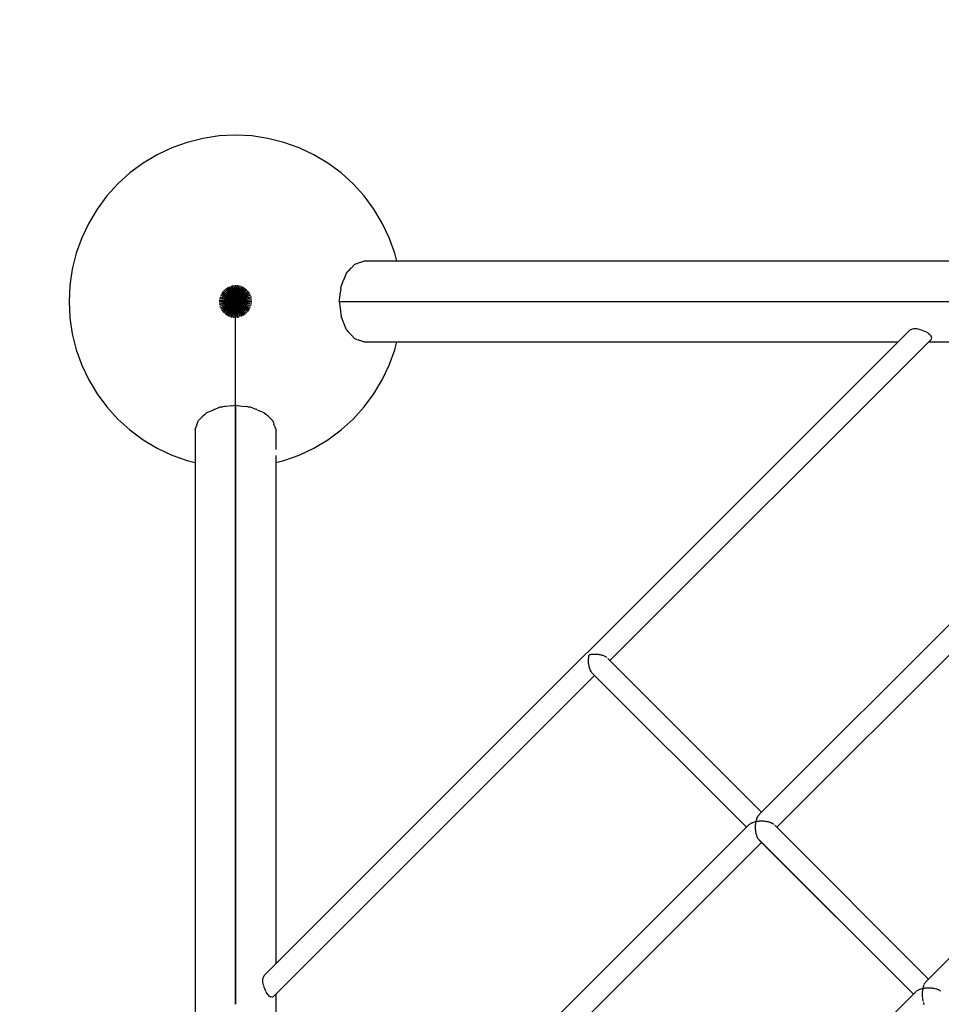
# Model space of a CAD drawing. Units: millimetres. Extents: x 734311 to 748830, y 6097 to 15768.
# Drawn here: x 739793 to 740478, y 11514 to 12246 of the extents above; entities that cross this region are included whole.
import ezdxf

# ---------------------------------------------------------------- set-up
doc = ezdxf.new("R2010")
doc.units = ezdxf.units.MM
doc.layers.add('QITELE', color=7, linetype='Continuous')
doc.dimstyles.new('Qitele Minor', dxfattribs={"dimscale": 85, "dimtxt": 2.5, "dimasz": 2, "dimexe": 1.5, "dimexo": 0, "dimgap": 2, "dimtad": 1, "dimdec": 0, "dimrnd": 10, "dimzin": 1, "dimtxsty": 'Standard', "dimblk": 'OBLIQUE', "dimcen": 2, "dimdle": 1, "dimclrd": 256, "dimclre": 256, "dimclrt": 256, "dimadec": 0, "dimazin": 0, "dimtfac": 1, "dimtdec": 0, "dimtmove": 0, "dimatfit": 3, "dimldrblk": 'OBLIQUE', "dimfxl": 2, "dimfxlon": 1, "dimlwd": 40, "dimlwe": 30, "dimarcsym": 0})

# ---------------------------------------------------------------- blocks, each defined once
blk = doc.blocks.new('A$C0F5915A6')
at = {"color": 0}
for p, q in [((111.6, 3838.15), (99.6, 3836.37)), ((123.72, 3838.75), (111.6, 3838.15)), ((135.83, 3838.15), (123.72, 3838.75)), ((147.84, 3836.37), (135.83, 3838.15)), ((76.4, 3829.34), (65.44, 3824.15)), ((87.83, 3833.43), (76.4, 3829.34)), ((99.6, 3836.37), (87.83, 3833.43)), ((159.61, 3833.42), (147.84, 3836.37)), ((171.03, 3829.34), (159.61, 3833.42)), ((182, 3824.15), (171.03, 3829.34)), ((65.44, 3824.15), (55.03, 3817.91)), ((192.4, 3817.91), (182, 3824.15)), ((55.03, 3817.91), (45.28, 3810.69)), ((202.15, 3810.68), (192.4, 3817.91)), ((45.28, 3810.69), (36.29, 3802.54)), ((211.14, 3802.53), (202.15, 3810.68)), ((36.29, 3802.54), (28.14, 3793.55)), ((219.29, 3793.54), (211.14, 3802.53)), ((28.14, 3793.55), (20.92, 3783.8)), ((226.51, 3783.8), (219.29, 3793.54)), ((20.92, 3783.8), (14.68, 3773.4)), ((232.75, 3773.39), (226.51, 3783.8)), ((14.68, 3773.4), (9.49, 3762.43)), ((237.94, 3762.42), (232.75, 3773.39)), ((9.49, 3762.43), (5.4, 3751)), ((242.03, 3751), (237.94, 3762.42)), ((5.4, 3751), (2.45, 3739.24)), ((243.52, 3745.02), (242.03, 3751)), ((209.59, 3739.94), (212.35, 3742.92)), ((212.35, 3742.92), (213.95, 3743.42)), ((214.05, 3743.45), (214.87, 3743.69)), ((216.19, 3744.13), (214.87, 3743.69)), ((216.18, 3744.13), (219.04, 3745.02)), ((1799.57, 3744.99), (219.04, 3745.02)), ((2.45, 3739.24), (0.67, 3727.23)), ((204.21, 3731.28), (206.2, 3736.26)), ((206.2, 3736.26), (207.5, 3737.67)), ((207.5, 3737.67), (207.96, 3738.12)), ((209.07, 3739.35), (207.96, 3738.12)), ((209.58, 3739.92), (209.07, 3739.35)), ((0.67, 3727.23), (0.08, 3715.12)), ((120.19, 3726.71), (123.71, 3715.11)), ((120.19, 3726.71), (123.71, 3715.11)), ((121.35, 3727), (123.71, 3715.11)), ((121.35, 3727), (123.71, 3715.11)), ((122.52, 3727.17), (123.71, 3715.11)), ((122.52, 3727.17), (123.71, 3715.11)), ((123.71, 3727.23), (123.71, 3715.11)), ((123.71, 3727.23), (123.71, 3715.11)), ((124.9, 3727.17), (123.71, 3715.11)), ((124.9, 3727.17), (123.71, 3715.11)), ((126.08, 3727), (123.71, 3715.11)), ((126.08, 3727), (123.71, 3715.11)), ((127.23, 3726.71), (123.71, 3715.11)), ((127.23, 3726.71), (123.71, 3715.11)), ((202.15, 3726.12), (204.03, 3730.84)), ((204.15, 3731.11), (204.04, 3730.85)), ((112.52, 3719.75), (123.71, 3715.11)), ((112.52, 3719.75), (123.71, 3715.11)), ((113.02, 3720.83), (123.71, 3715.11)), ((113.02, 3720.83), (123.71, 3715.11)), ((113.64, 3721.85), (123.71, 3715.11)), ((113.64, 3721.85), (123.71, 3715.11)), ((114.34, 3722.8), (123.71, 3715.11)), ((114.34, 3722.8), (123.71, 3715.11)), ((115.14, 3723.68), (123.71, 3715.11)), ((115.14, 3723.68), (123.71, 3715.11)), ((116.02, 3724.48), (123.71, 3715.11)), ((116.02, 3724.48), (123.71, 3715.11)), ((116.98, 3725.19), (123.71, 3715.11)), ((116.98, 3725.19), (123.71, 3715.11)), ((118, 3725.8), (123.71, 3715.11)), ((118, 3725.8), (123.71, 3715.11)), ((119.07, 3726.31), (123.71, 3715.11)), ((119.07, 3726.31), (123.71, 3715.11)), ((128.35, 3726.31), (123.71, 3715.11)), ((128.35, 3726.31), (123.71, 3715.11)), ((129.42, 3725.8), (123.71, 3715.11)), ((129.42, 3725.8), (123.71, 3715.11)), ((130.44, 3725.19), (123.71, 3715.11)), ((130.44, 3725.19), (123.71, 3715.11)), ((131.4, 3724.48), (123.71, 3715.11)), ((131.4, 3724.48), (123.71, 3715.11)), ((132.28, 3723.68), (123.71, 3715.11)), ((132.28, 3723.68), (123.71, 3715.11)), ((133.08, 3722.8), (123.71, 3715.11)), ((133.08, 3722.8), (123.71, 3715.11)), ((133.79, 3721.85), (123.71, 3715.11)), ((133.79, 3721.85), (123.71, 3715.11)), ((134.4, 3720.83), (123.71, 3715.11)), ((134.4, 3720.83), (123.71, 3715.11)), ((134.91, 3719.75), (123.71, 3715.11)), ((134.91, 3719.75), (123.71, 3715.11)), ((201.22, 3718.08), (201.79, 3722.3)), ((201.84, 3722.74), (201.79, 3722.3)), ((201.95, 3724.42), (201.85, 3722.81)), ((201.95, 3724.42), (202.15, 3726.12)), ((0.08, 3715.12), (0.67, 3703)), ((111.59, 3715.11), (123.71, 3715.11)), ((111.59, 3715.11), (123.71, 3715.11)), ((123.71, 3715.11), (111.6, 3715.11)), ((123.71, 3715.11), (111.6, 3715.11)), ((111.65, 3716.3), (123.71, 3715.11)), ((111.65, 3716.3), (123.71, 3715.11)), ((111.65, 3713.93), (123.71, 3715.11)), ((111.65, 3713.93), (123.71, 3715.11)), ((111.83, 3717.48), (123.71, 3715.11)), ((111.83, 3717.48), (123.71, 3715.11)), ((111.83, 3712.75), (123.71, 3715.11)), ((111.83, 3712.75), (123.71, 3715.11)), ((112.11, 3718.63), (123.71, 3715.11)), ((112.11, 3718.63), (123.71, 3715.11)), ((112.11, 3711.6), (123.71, 3715.11)), ((112.11, 3711.6), (123.71, 3715.11)), ((112.51, 3710.48), (123.71, 3715.11)), ((112.51, 3710.48), (123.71, 3715.11)), ((113.02, 3709.4), (123.71, 3715.11)), ((113.02, 3709.4), (123.71, 3715.11)), ((113.63, 3708.38), (123.71, 3715.11)), ((113.63, 3708.38), (123.71, 3715.11)), ((114.34, 3707.42), (123.71, 3715.11)), ((114.34, 3707.42), (123.71, 3715.11)), ((115.14, 3706.54), (123.71, 3715.11)), ((115.14, 3706.54), (123.71, 3715.11)), ((116.02, 3705.75), (123.71, 3715.11)), ((116.02, 3705.75), (123.71, 3715.11)), ((116.98, 3705.04), (123.71, 3715.11)), ((116.98, 3705.04), (123.71, 3715.11)), ((118, 3704.43), (123.71, 3715.11)), ((118, 3704.43), (123.71, 3715.11)), ((119.07, 3703.92), (123.71, 3715.11)), ((119.07, 3703.92), (123.71, 3715.11)), ((120.19, 3703.52), (123.71, 3715.11)), ((120.19, 3703.52), (123.71, 3715.11)), ((121.35, 3703.23), (123.71, 3715.11)), ((121.35, 3703.23), (123.71, 3715.11)), ((122.52, 3703.05), (123.71, 3715.11)), ((122.52, 3703.05), (123.71, 3715.11)), ((135.31, 3718.63), (123.71, 3715.11)), ((135.31, 3718.63), (123.71, 3715.11)), ((135.6, 3717.48), (123.71, 3715.11)), ((135.6, 3717.48), (123.71, 3715.11)), ((135.77, 3716.3), (123.71, 3715.11)), ((135.77, 3716.3), (123.71, 3715.11)), ((123.71, 3702.99), (123.71, 3715.11)), ((124.9, 3703.05), (123.71, 3715.11)), ((124.9, 3703.05), (123.71, 3715.11)), ((126.07, 3703.23), (123.71, 3715.11)), ((126.07, 3703.23), (123.71, 3715.11)), ((127.23, 3703.52), (123.71, 3715.11)), ((127.23, 3703.52), (123.71, 3715.11)), ((128.35, 3703.92), (123.71, 3715.11)), ((128.35, 3703.92), (123.71, 3715.11)), ((129.42, 3704.43), (123.71, 3715.11)), ((129.42, 3704.43), (123.71, 3715.11)), ((130.44, 3705.04), (123.71, 3715.11)), ((130.44, 3705.04), (123.71, 3715.11)), ((131.4, 3705.75), (123.71, 3715.11)), ((131.4, 3705.75), (123.71, 3715.11)), ((132.28, 3706.54), (123.71, 3715.11)), ((132.28, 3706.54), (123.71, 3715.11)), ((133.08, 3707.42), (123.71, 3715.11)), ((133.08, 3707.42), (123.71, 3715.11)), ((133.79, 3708.38), (123.71, 3715.11)), ((133.79, 3708.38), (123.71, 3715.11)), ((134.4, 3709.4), (123.71, 3715.11)), ((134.4, 3709.4), (123.71, 3715.11)), ((134.91, 3710.48), (123.71, 3715.11)), ((134.91, 3710.48), (123.71, 3715.11)), ((135.31, 3711.59), (123.71, 3715.11)), ((135.31, 3711.59), (123.71, 3715.11)), ((135.6, 3712.75), (123.71, 3715.11)), ((135.6, 3712.75), (123.71, 3715.11)), ((135.77, 3713.93), (123.71, 3715.11)), ((135.77, 3713.93), (123.71, 3715.11)), ((135.83, 3715.11), (123.71, 3715.11)), ((135.83, 3715.11), (123.71, 3715.11)), ((123.71, 3702.99), (123.71, 3715.11)), ((200.88, 3715.11), (201.22, 3718.07)), ((200.88, 3715.11), (657.53, 3715.1)), ((200.88, 3715.11), (201.22, 3712.15)), ((201.22, 3712.15), (201.79, 3707.92)), ((201.79, 3707.92), (201.85, 3707.42)), ((201.86, 3707.31), (201.95, 3705.81)), ((201.95, 3705.8), (202.15, 3704.1)), ((0.67, 3703), (2.45, 3691)), ((123.71, 3690.99), (123.71, 3702.99)), ((123.71, 3690.99), (123.71, 3702.99)), ((204.03, 3699.38), (202.15, 3704.1)), ((204.03, 3699.38), (204.15, 3699.11)), ((206.19, 3693.96), (204.21, 3698.94)), ((2.45, 3691), (5.4, 3679.23)), ((123.71, 3679.22), (123.71, 3690.99)), ((123.71, 3679.22), (123.71, 3690.99)), ((624.41, 3693.26), (145.53, 3214.41)), ((206.19, 3693.96), (207.5, 3692.55)), ((207.5, 3692.55), (207.96, 3692.1)), ((207.96, 3692.1), (209.59, 3690.29)), ((209.59, 3690.29), (212.35, 3687.3)), ((872.57, 3693.26), (514.67, 3335.38)), ((624.92, 3693.65), (624.41, 3693.26)), ((625.54, 3693.95), (624.94, 3693.67)), ((626.65, 3694.41), (625.68, 3694.03)), ((627.73, 3694.67), (626.7, 3694.43)), ((628.86, 3694.76), (627.78, 3694.68)), ((630.02, 3694.68), (628.92, 3694.76)), ((631.16, 3694.44), (630.07, 3694.67)), ((632.28, 3694.04), (631.21, 3694.43)), ((633.53, 3693.68), (632.47, 3693.95)), ((634.79, 3693.27), (633.58, 3693.67)), ((636, 3692.8), (634.84, 3693.26)), ((637.12, 3692.26), (636.04, 3692.78)), ((638.15, 3691.67), (637.17, 3692.23)), ((639.05, 3691.04), (638.19, 3691.64)), ((639.8, 3690.4), (639.08, 3691.02)), ((640.39, 3689.74), (639.83, 3690.37)), ((213.95, 3686.8), (212.35, 3687.3)), ((213.94, 3686.8), (214.87, 3686.53)), ((215.48, 3686.33), (214.87, 3686.53)), ((215.48, 3686.33), (216.18, 3686.1)), ((219.04, 3685.2), (216.18, 3686.1)), ((219.04, 3685.2), (616.33, 3685.19)), ((242.02, 3679.22), (243.52, 3685.2)), ((640.83, 3687.12), (401.87, 3448.18)), ((640.83, 3687.12), (401.87, 3448.18)), ((638.9, 3685.19), (864.49, 3685.19)), ((640.8, 3689.09), (640.41, 3689.72)), ((641.02, 3688.47), (640.81, 3689.07)), ((640.9, 3687.33), (641.06, 3687.85)), ((641.06, 3687.88), (641.03, 3688.44)), ((5.4, 3679.23), (9.49, 3667.8)), ((123.71, 3667.8), (123.71, 3679.22)), ((123.71, 3667.8), (123.71, 3679.22)), ((237.94, 3667.8), (242.02, 3679.22)), ((9.49, 3667.8), (14.68, 3656.83)), ((123.71, 3656.83), (123.71, 3667.8)), ((123.71, 3656.83), (123.71, 3667.8)), ((232.75, 3656.83), (237.94, 3667.8)), ((14.68, 3656.83), (20.91, 3646.43)), ((123.71, 3646.42), (123.71, 3656.83)), ((123.71, 3646.42), (123.71, 3656.83)), ((226.51, 3646.42), (232.75, 3656.83)), ((20.91, 3646.43), (28.14, 3636.68)), ((123.71, 3637.95), (123.71, 3646.42)), ((123.71, 3637.95), (123.71, 3646.42)), ((219.28, 3636.68), (226.51, 3646.42)), ((28.14, 3636.68), (36.29, 3627.69)), ((101.15, 3631.33), (102.56, 3632.63)), ((102.56, 3632.63), (107.54, 3634.62)), ((107.97, 3634.79), (107.71, 3634.68)), ((107.98, 3634.79), (112.7, 3636.67)), ((112.7, 3636.67), (114.4, 3636.87)), ((115.91, 3636.97), (114.4, 3636.87)), ((116.52, 3637.03), (116.01, 3636.97)), ((120.76, 3637.61), (116.52, 3637.03)), ((120.76, 3637.61), (123.71, 3637.95)), ((123.69, 3192.57), (123.71, 3637.95)), ((123.71, 3637.95), (123.69, 3192.57)), ((123.71, 3637.95), (126.66, 3637.61)), ((126.64, 3637.61), (130.9, 3637.03)), ((131.41, 3636.97), (130.9, 3637.03)), ((133.02, 3636.87), (131.41, 3636.97)), ((133.02, 3636.87), (134.72, 3636.67)), ((134.72, 3636.67), (139.44, 3634.79)), ((139.71, 3634.68), (139.43, 3634.79)), ((139.88, 3634.62), (144.86, 3632.63)), ((144.86, 3632.63), (146.27, 3631.33)), ((211.13, 3627.69), (219.28, 3636.68)), ((36.29, 3627.69), (45.28, 3619.54)), ((95.39, 3624.86), (95.13, 3623.96)), ((95.4, 3624.88), (95.9, 3626.47)), ((95.9, 3626.47), (98.89, 3629.23)), ((100.7, 3630.86), (98.91, 3629.25)), ((101.14, 3631.32), (100.7, 3630.86)), ((146.27, 3631.33), (146.72, 3630.86)), ((147.95, 3629.76), (146.72, 3630.86)), ((148.53, 3629.24), (147.95, 3629.76)), ((148.54, 3629.23), (151.52, 3626.47)), ((151.52, 3626.47), (152.02, 3624.88)), ((152.05, 3624.78), (152.29, 3623.96)), ((202.14, 3619.54), (211.13, 3627.69)), ((45.28, 3619.54), (55.02, 3612.32)), ((93.8, 3619.79), (93.74, 2039.22)), ((93.8, 3619.79), (94.69, 3622.64)), ((94.93, 3623.34), (94.69, 3622.64)), ((94.93, 3623.34), (95.13, 3623.96)), ((152.72, 3622.65), (152.29, 3623.96)), ((152.72, 3622.64), (153.62, 3619.79)), ((153.62, 3619.79), (153.62, 3604.99)), ((192.4, 3612.31), (202.14, 3619.54)), ((55.02, 3612.32), (65.43, 3606.08)), ((181.99, 3606.07), (192.4, 3612.31)), ((65.43, 3606.08), (76.4, 3600.89)), ((171.02, 3600.89), (181.99, 3606.07)), ((76.4, 3600.89), (87.82, 3596.8)), ((87.82, 3596.8), (93.8, 3595.31)), ((153.62, 3600.45), (153.61, 3222.48)), ((153.62, 3595.3), (159.6, 3596.8)), ((159.6, 3596.8), (171.02, 3600.89)), ((690.96, 3489.1), (525.95, 3324.1)), ((690.96, 3489.1), (525.95, 3324.1)), ((386.09, 3447.82), (386.11, 3448.58)), ((386.11, 3448.58), (386.12, 3449.35)), ((386.12, 3449.36), (386.18, 3450.11)), ((386.18, 3450.11), (386.25, 3450.87)), ((386.24, 3450.88), (386.36, 3451.59)), ((386.36, 3451.59), (386.47, 3452.33)), ((387.21, 3452.45), (386.48, 3452.33)), ((387.92, 3452.56), (387.21, 3452.45)), ((388.7, 3452.62), (387.94, 3452.56)), ((389.44, 3452.69), (388.7, 3452.62)), ((390.24, 3452.7), (389.46, 3452.68)), ((390.99, 3452.71), (390.24, 3452.7)), ((391.78, 3452.67), (391, 3452.71)), ((392.52, 3452.64), (391.78, 3452.67)), ((393.29, 3452.54), (392.54, 3452.63)), ((394.01, 3452.46), (393.29, 3452.54)), ((394.75, 3452.32), (394.03, 3452.46)), ((395.43, 3452.19), (394.75, 3452.32)), ((396.11, 3452), (395.45, 3452.19)), ((396.74, 3451.83), (396.11, 3452)), ((397.35, 3451.6), (396.75, 3451.83)), ((397.91, 3451.39), (397.35, 3451.6)), ((398.44, 3451.13), (397.92, 3451.39)), ((398.92, 3450.88), (398.44, 3451.13)), ((399.35, 3450.58), (398.93, 3450.88)), ((399.74, 3450.31), (399.35, 3450.58)), ((400.36, 3449.69), (514.67, 3335.38)), ((386.13, 3447.04), (386.1, 3447.8)), ((386.17, 3446.28), (386.13, 3447.04)), ((386.26, 3445.53), (386.17, 3446.27)), ((386.34, 3444.79), (386.26, 3445.53)), ((386.48, 3444.08), (386.35, 3444.78)), ((386.61, 3443.37), (386.48, 3444.08)), ((386.79, 3442.72), (386.62, 3443.36)), ((386.97, 3442.06), (386.79, 3442.72)), ((387.19, 3441.48), (386.98, 3442.05)), ((387.41, 3440.89), (387.19, 3441.48)), ((390.63, 3436.93), (151.67, 3197.99)), ((390.63, 3436.93), (151.67, 3197.99)), ((387.42, 3440.14), (387.24, 3440.31)), ((387.67, 3440.39), (387.42, 3440.88)), ((387.81, 3439.75), (387.42, 3440.14)), ((387.92, 3439.88), (387.67, 3440.39)), ((388.21, 3439.47), (387.93, 3439.88)), ((388.5, 3439.06), (388.21, 3439.47)), ((388.5, 3439.06), (503.42, 3324.13)), ((388.8, 3438.75), (388.5, 3439.06)), ((389.12, 3438.44), (388.8, 3438.75)), ((389.11, 3438.44), (503.42, 3324.13)), ((803.75, 3376.3), (638.74, 3211.29)), ((511.26, 3330.86), (511.5, 3331.39)), ((511.5, 3331.39), (511.65, 3331.74)), ((511.65, 3331.74), (511.73, 3331.94)), ((511.74, 3331.95), (512.01, 3332.4)), ((512.01, 3332.4), (512.18, 3332.69)), ((512.18, 3332.69), (512.28, 3332.86)), ((512.28, 3332.87), (512.57, 3333.22)), ((512.57, 3333.22), (512.76, 3333.45)), ((514.67, 3335.38), (512.87, 3333.58)), ((505.21, 3325.92), (145.52, 2966.25)), ((505.57, 3326.22), (505.21, 3325.92)), ((505.79, 3326.4), (505.57, 3326.22)), ((506.39, 3326.79), (505.94, 3326.52)), ((506.67, 3326.95), (506.39, 3326.79)), ((506.85, 3327.06), (506.67, 3326.95)), ((507.4, 3327.3), (506.86, 3327.06)), ((507.72, 3327.44), (507.4, 3327.3)), ((507.94, 3327.53), (507.72, 3327.44)), ((508.57, 3327.74), (507.95, 3327.54)), ((508.93, 3327.86), (508.57, 3327.74)), ((509.18, 3327.93), (508.93, 3327.86)), ((509.87, 3328.1), (509.2, 3327.94)), ((510.28, 3328.19), (509.87, 3328.1)), ((510.17, 3323.73), (510.18, 3324.5)), ((510.18, 3324.5), (510.19, 3324.96)), ((510.19, 3325.28), (510.26, 3326.02)), ((510.19, 3324.96), (510.2, 3325.26)), ((510.26, 3326.02), (510.3, 3326.49)), ((510.55, 3328.25), (510.28, 3328.19)), ((510.3, 3326.49), (510.32, 3326.78)), ((510.32, 3326.8), (510.43, 3327.51)), ((510.43, 3327.51), (510.5, 3327.96)), ((510.5, 3327.96), (510.55, 3328.24)), ((510.55, 3328.25), (510.7, 3328.92)), ((511.29, 3328.37), (510.55, 3328.25)), ((510.7, 3328.92), (510.79, 3329.35)), ((510.79, 3329.35), (510.85, 3329.6)), ((510.86, 3329.62), (511.06, 3330.23)), ((511.06, 3330.23), (511.18, 3330.61)), ((511.18, 3330.61), (511.26, 3330.85)), ((511.71, 3328.43), (511.29, 3328.37)), ((512, 3328.48), (511.71, 3328.43)), ((512.78, 3328.54), (512.01, 3328.47)), ((513.21, 3328.58), (512.78, 3328.54)), ((513.52, 3328.6), (513.21, 3328.58)), ((514.31, 3328.61), (513.53, 3328.6)), ((514.75, 3328.62), (514.31, 3328.61)), ((515.06, 3328.63), (514.75, 3328.62)), ((515.85, 3328.59), (515.08, 3328.63)), ((516.29, 3328.57), (515.85, 3328.59)), ((516.6, 3328.55), (516.29, 3328.57)), ((517.36, 3328.46), (516.61, 3328.55)), ((517.79, 3328.41), (517.36, 3328.46)), ((518.09, 3328.38), (517.79, 3328.41)), ((518.82, 3328.24), (518.1, 3328.37)), ((519.22, 3328.16), (518.82, 3328.24)), ((519.51, 3328.11), (519.22, 3328.16)), ((520.18, 3327.92), (519.52, 3328.1)), ((520.55, 3327.82), (520.18, 3327.92)), ((520.82, 3327.75), (520.55, 3327.82)), ((521.42, 3327.52), (520.83, 3327.74)), ((521.75, 3327.4), (521.42, 3327.52)), ((521.99, 3327.31), (521.75, 3327.4)), ((522.51, 3327.05), (522, 3327.3)), ((522.79, 3326.9), (522.51, 3327.05)), ((523, 3326.8), (522.79, 3326.9)), ((523.42, 3326.5), (523, 3326.79)), ((523.65, 3326.34), (523.42, 3326.5)), ((523.82, 3326.23), (523.65, 3326.34)), ((524.44, 3325.61), (638.74, 3211.29)), ((510.19, 3323.42), (510.17, 3323.72)), ((510.21, 3322.96), (510.19, 3323.42)), ((510.24, 3322.2), (510.21, 3322.96)), ((510.28, 3321.89), (510.25, 3322.19)), ((510.33, 3321.44), (510.28, 3321.89)), ((510.42, 3320.7), (510.33, 3321.44)), ((510.47, 3320.42), (510.42, 3320.69)), ((510.55, 3319.99), (510.47, 3320.42)), ((510.69, 3319.29), (510.55, 3319.99)), ((510.76, 3319.02), (510.69, 3319.28)), ((510.87, 3318.63), (510.76, 3319.02)), ((511.05, 3317.98), (510.87, 3318.63)), ((511.14, 3317.74), (511.05, 3317.97)), ((511.27, 3317.39), (511.14, 3317.74)), ((511.49, 3316.81), (511.27, 3317.39)), ((511.59, 3316.6), (511.49, 3316.8)), ((511.74, 3316.3), (511.59, 3316.6)), ((514.7, 3312.85), (349.69, 3147.84)), ((514.7, 3312.85), (349.69, 3147.84)), ((512, 3315.8), (511.74, 3316.3)), ((512.12, 3315.63), (512, 3315.79)), ((512.29, 3315.39), (512.12, 3315.63)), ((512.57, 3314.98), (512.29, 3315.39)), ((512.57, 3314.98), (627.49, 3200.05)), ((513.19, 3314.36), (512.88, 3314.67)), ((513.19, 3314.36), (627.49, 3200.05)), ((145.12, 3213.87), (145.51, 3214.38)), ((144.04, 3209.9), (144.11, 3210.98)), ((144.12, 3208.75), (144.04, 3209.85)), ((144.12, 3211.03), (144.35, 3212.07)), ((144.37, 3207.6), (144.13, 3208.7)), ((144.36, 3212.12), (144.74, 3213.09)), ((144.77, 3206.49), (144.39, 3207.55)), ((144.84, 3213.28), (145.11, 3213.84)), ((635.18, 3206.28), (635.33, 3206.76)), ((635.34, 3206.78), (635.57, 3207.31)), ((635.62, 3207.43), (635.81, 3207.86)), ((635.81, 3207.87), (636.08, 3208.32)), ((636.14, 3208.42), (636.35, 3208.78)), ((636.36, 3208.78), (636.65, 3209.14)), ((636.72, 3209.22), (636.95, 3209.5)), ((638.74, 3211.29), (636.95, 3209.5)), ((145.13, 3205.24), (144.84, 3206.35)), ((145.54, 3203.98), (145.15, 3205.18)), ((146.02, 3202.77), (145.56, 3203.93)), ((146.56, 3201.65), (146.04, 3202.73)), ((147.15, 3200.63), (146.63, 3201.53)), ((147.78, 3199.73), (147.18, 3200.59)), ((148.42, 3198.99), (147.8, 3199.7)), ((153.61, 3199.92), (153.6, 2974.32)), ((629.29, 3201.84), (462.48, 3035.04)), ((629.65, 3202.13), (629.29, 3201.84)), ((630, 3202.43), (629.72, 3202.19)), ((630.47, 3202.7), (630.01, 3202.44)), ((630.92, 3202.97), (630.56, 3202.76)), ((631.47, 3203.22), (630.93, 3202.98)), ((632.01, 3203.45), (631.58, 3203.26)), ((632.64, 3203.66), (632.02, 3203.46)), ((633.25, 3203.85), (632.76, 3203.69)), ((633.95, 3204.01), (633.27, 3203.86)), ((634.62, 3204.16), (634.07, 3204.04)), ((634.24, 3199.65), (634.26, 3200.41)), ((634.27, 3199.03), (634.24, 3199.64)), ((634.26, 3200.57), (634.27, 3201.18)), ((634.27, 3201.2), (634.33, 3201.94)), ((634.34, 3202.1), (634.4, 3202.7)), ((634.39, 3202.72), (634.5, 3203.43)), ((634.53, 3203.58), (634.62, 3204.16)), ((634.62, 3204.16), (634.77, 3204.84)), ((635.36, 3204.28), (634.62, 3204.16)), ((634.81, 3204.99), (634.92, 3205.51)), ((634.94, 3205.53), (635.13, 3206.14)), ((636.07, 3204.4), (635.49, 3204.3)), ((636.85, 3204.46), (636.09, 3204.39)), ((637.59, 3204.52), (636.98, 3204.47)), ((638.38, 3204.53), (637.61, 3204.52)), ((639.14, 3204.54), (638.52, 3204.53)), ((639.92, 3204.5), (639.15, 3204.54)), ((640.67, 3204.47), (640.05, 3204.5)), ((641.44, 3204.38), (640.69, 3204.47)), ((642.16, 3204.29), (641.56, 3204.36)), ((642.89, 3204.16), (642.18, 3204.29)), ((643.58, 3204.02), (643.01, 3204.13)), ((644.25, 3203.84), (643.59, 3204.02)), ((644.89, 3203.67), (644.36, 3203.81)), ((645.49, 3203.44), (644.9, 3203.66)), ((646.06, 3203.23), (645.59, 3203.4)), ((646.58, 3202.96), (646.07, 3203.22)), ((647.07, 3202.71), (646.66, 3202.92)), ((647.49, 3202.42), (647.08, 3202.71)), ((647.89, 3202.14), (647.56, 3202.37)), ((149.08, 3198.41), (148.45, 3198.96)), ((149.73, 3198), (149.11, 3198.39)), ((150.35, 3197.78), (149.75, 3197.99)), ((150.94, 3197.76), (150.38, 3197.78)), ((151.48, 3197.92), (150.96, 3197.77)), ((634.32, 3198.11), (634.28, 3198.87)), ((634.39, 3197.51), (634.32, 3198.1)), ((634.49, 3196.62), (634.41, 3197.36)), ((634.6, 3196.05), (634.49, 3196.61)), ((634.76, 3195.21), (634.63, 3195.91)), ((634.91, 3194.68), (634.77, 3195.19)), ((635, 3192.54), (634.79, 3192.75)), ((635.3, 3193.42), (635.13, 3193.89)), ((635.56, 3192.73), (635.34, 3193.31)), ((635.77, 3192.32), (635.57, 3192.72))]:
    blk.add_line(p, q, dxfattribs=at)
blk = doc.blocks.new('_Oblique')
at = {"color": 0, "linetype": 'ByBlock', "lineweight": -2}
blk.add_line((-0.5, -0.5), (0.5, 0.5), dxfattribs=at)
blk = doc.blocks.new('*D4')
at = {"layer": 'Defpoints', "color": 0, "transparency": 16777216}
for p in [(745167.98, 14971), (738329.77, 10702), (745167.98, 10702)]:
    blk.add_point(p, dxfattribs=at)
at = {"layer": 'QITELE', "color": 0, "lineweight": 30, "transparency": 16777216}
for p, q in [((738329.77, 14546), (738329.77, 15098.5)), ((745167.98, 14546), (745167.98, 15098.5))]:
    blk.add_line(p, q, dxfattribs=at)
at = {"layer": 'QITELE', "lineweight": 40, "transparency": 16777216}
blk.add_line((738159.77, 14971), (745337.98, 14971), dxfattribs=at)
at = {"layer": 'QITELE', "lineweight": 40, "transparency": 16777216, "xscale": 340, "yscale": 340, "zscale": 340, "rotation": 180}
blk.add_blockref('_Oblique', (738329.77, 14971), dxfattribs=at)
at = {"layer": 'QITELE', "lineweight": 40, "transparency": 16777216, "xscale": 340, "yscale": 340, "zscale": 340}
blk.add_blockref('_Oblique', (745167.98, 14971), dxfattribs=at)
at = {"layer": 'QITELE', "transparency": 16777216, "insert": (741748.88, 15307.82), "char_height": 238, "attachment_point": 5}
blk.add_mtext('6840', dxfattribs=at)
blk = doc.blocks.new('*D5')
at = {"layer": 'Defpoints', "color": 0, "transparency": 16777216}
for p in [(740825.5, 13660.25), (736884.5, 6821.58), (740825.5, 6821.58)]:
    blk.add_point(p, dxfattribs=at)
at = {"layer": 'QITELE', "lineweight": 40, "transparency": 16777216}
blk.add_line((736884.5, 13830.25), (736884.5, 6651.58), dxfattribs=at)
at = {"layer": 'QITELE', "color": 0, "lineweight": 30, "transparency": 16777216}
for p, q in [((737309.5, 13660.25), (736757, 13660.25)), ((737309.5, 6821.58), (736757, 6821.58))]:
    blk.add_line(p, q, dxfattribs=at)
at = {"layer": 'QITELE', "lineweight": 40, "transparency": 16777216, "xscale": 340, "yscale": 340, "zscale": 340}
for p, rotation in [((736884.5, 13660.25), 90), ((736884.5, 6821.58), 270)]:
    blk.add_blockref('_Oblique', p, dxfattribs=dict(at, rotation=rotation))
at = {"layer": 'QITELE', "transparency": 16777216, "insert": (736547.68, 10240.91), "char_height": 238, "attachment_point": 5, "rotation": 90}
blk.add_mtext('6840', dxfattribs=at)

msp = doc.modelspace()

# ---------------------------------------------------------------- linework, layer by layer
at = {"layer": 'QITELE', "color": 60, "lineweight": 211, "true_color": 0xaff425}
msp.add_lwpolyline([(745167.98, 8321.58), (745167.98, 12160.25, 0.414214), (743667.98, 13660.25), (739829.68, 13660.25, 0.414231), (738329.68, 12160.16), (738329.92, 8321.49, 0.414196), (739829.92, 6821.58), (743667.98, 6821.58, 0.414214)], format="xyb", close=True, dxfattribs=at)

# ---------------------------------------------------------------- block references
msp.add_blockref('A$C0F5915A6', (739829.61, 8321.5))

# ---------------------------------------------------------------- dimensions: what is measured, and where the dimension line sits
at = {"layer": 'QITELE'}
dim = msp.add_linear_dim(base=(745167.98, 14971), p1=(738329.77, 10702), p2=(745167.98, 10702), dimstyle='Qitele Minor', override={"dimtxt": 2.8, "dimasz": 4, "dimgap": 2.5, "dimdle": 2, "dimclre": 0, "dimfxl": 5}, dxfattribs=at)
dim.commit()
dim.dimension.update_dxf_attribs({"geometry": '*D4', "text_midpoint": (741748.88, 15307.82)})
dim = msp.add_linear_dim(base=(736884.5, 6821.58), p1=(740825.5, 13660.25), p2=(740825.5, 6821.58), angle=90, dimstyle='Qitele Minor', override={"dimtxt": 2.8, "dimasz": 4, "dimgap": 2.5, "dimdle": 2, "dimclre": 0, "dimfxl": 5}, dxfattribs=at)
dim.commit()
dim.dimension.update_dxf_attribs({"geometry": '*D5', "text_midpoint": (736547.68, 10240.91)})

doc.saveas('drawing.dxf')
